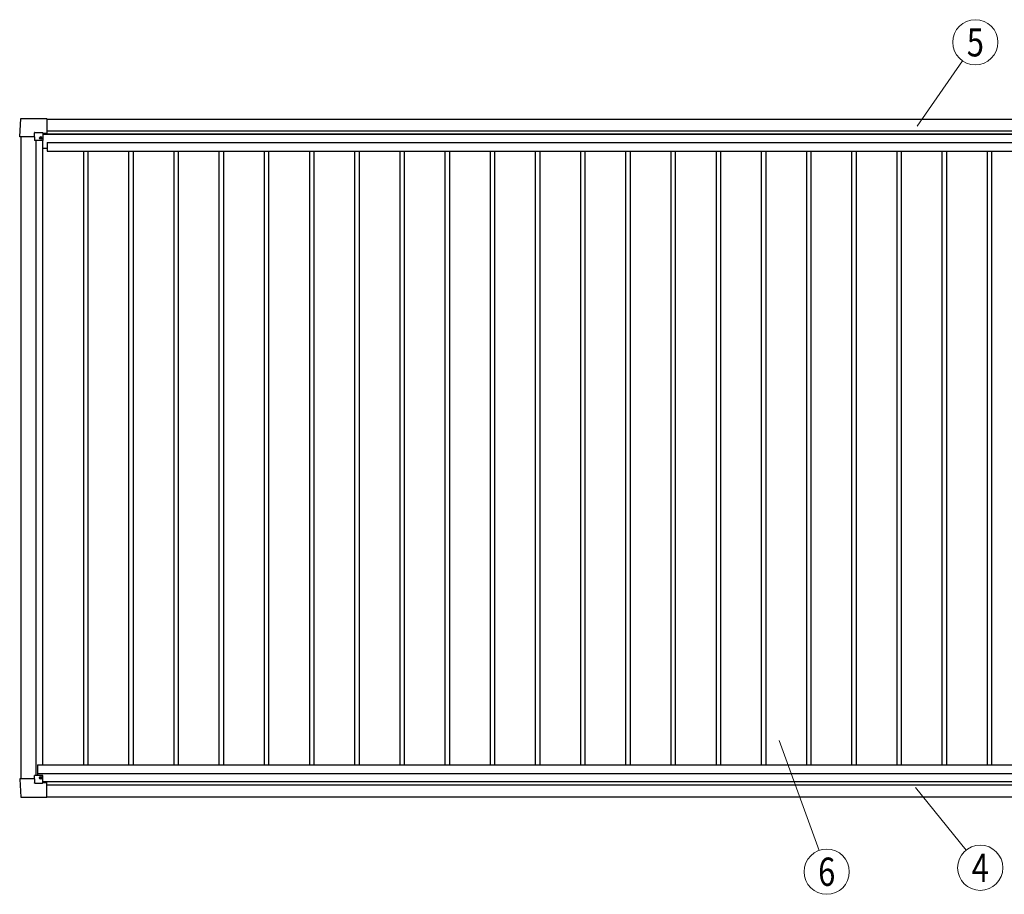
# Model space of a CAD drawing. Units: millimetres. Extents: x 0 to 33640, y 0 to 23760.
# Drawn here: x 13886 to 17808, y 11334 to 14818 of the extents above; entities that cross this region are included whole.
import ezdxf
from ezdxf.enums import TextEntityAlignment as Align

# ---------------------------------------------------------------- set-up
doc = ezdxf.new("R2010")
doc.units = ezdxf.units.MM
for name, color, linetype, lineweight in [('YKK_13', 4, 'Continuous', 30), ('YKK_A1', 4, 'Continuous', 30), ('YKK_D', 6, 'Continuous', 13)]:
    doc.layers.add(name, color=color, linetype=linetype, lineweight=lineweight)
doc.styles.add('text-b', font='extslim2.shx', dxfattribs={"width": 0.8, "bigfont": 'extfont2.shx'})

msp = doc.modelspace()

# ---------------------------------------------------------------- linework, layer by layer
at = {"layer": 'YKK_13'}
for p, q in [((13885.9, 14351.8), (13890.4, 14423.9)), ((13890.9, 14424.3), (13992.9, 14424.3)), ((13992.9, 14424.3), (13993, 14424.2)), ((13993, 14424.2), (13993.9, 14423.3)), ((13993.9, 14423.3), (13993.9, 14365.7)), ((13945.3, 14350.8), (13945.3, 14367.3)), ((13946.3, 14368.3), (13976.2, 14368.3)), ((13976.9, 14368), (13977.9, 14367)), ((13977.9, 14367), (13977.9, 14337.3)), ((13977.9, 14365.2), (13992.7, 14365.2)), ((13992.7, 14365.2), (13993.4, 14365.2)), ((13993.9, 14365.7), (13993.9, 14365.7)), ((13886.1, 14351.6), (13885.9, 14351.8)), ((13886.9, 14350.8), (13886.1, 14351.6)), ((13945.3, 14350.8), (13886.9, 14350.8)), ((13945.3, 14350.8), (13945.3, 14337.8)), ((13946.3, 14336.8), (13945.3, 14337.8)), ((13947.8, 14336.8), (13946.3, 14336.8)), ((13977.4, 14336.8), (13947.8, 14336.8)), ((13946.3, 11807.4), (13945.3, 11806.4)), ((13947.8, 11807.4), (13946.3, 11807.4)), ((13977.4, 11807.4), (13947.8, 11807.4)), ((13977.9, 11777.3), (13977.9, 11806.9)), ((13886.1, 11792.6), (13885.9, 11792.5)), ((13885.9, 11792.5), (13890.4, 11720.4)), ((13886.9, 11793.4), (13886.1, 11792.6)), ((13945.3, 11793.4), (13886.9, 11793.4)), ((13945.3, 11793.4), (13945.3, 11806.4)), ((13945.3, 11793.4), (13945.3, 11777)), ((13946.3, 11776), (13976.2, 11776)), ((13976.9, 11776.3), (13977.9, 11777.3)), ((13977.9, 11779.1), (13992.7, 11779.1)), ((13992.7, 11779.1), (13993.4, 11779)), ((13993.9, 11778.5), (13993.9, 11778.6)), ((13993.9, 11720.9), (13993.9, 11778.5)), ((13890.9, 11719.9), (13992.9, 11719.9)), ((13992.9, 11719.9), (13993, 11720.1)), ((13993, 11720.1), (13993.9, 11720.9))]:
    msp.add_line(p, q, dxfattribs=at)
at = {"layer": 'YKK_13', "linetype": 'Continuous'}
for p, q in [((13968, 14346.2), (13968, 14347.2)), ((13968, 14347.2), (13968.9, 14347.2)), ((13968.9, 14346.2), (13968, 14346.2)), ((13969.9, 14348.2), (13969.9, 14349.1)), ((13969.9, 14349.1), (13970.9, 14349.1)), ((13969.9, 14344.3), (13969.9, 14345.3)), ((13970.9, 14344.3), (13969.9, 14344.3)), ((13970.9, 14349.1), (13970.9, 14348.2)), ((13970.9, 14345.3), (13970.9, 14344.3)), ((13971.8, 14347.2), (13972.8, 14347.2)), ((13972.8, 14346.2), (13971.8, 14346.2)), ((13972.8, 14347.2), (13972.8, 14346.2)), ((13968.9, 11798), (13968, 11798)), ((13968, 11798), (13968, 11797.1)), ((13968, 11797.1), (13968.9, 11797.1)), ((13970.9, 11799.9), (13969.9, 11799.9)), ((13969.9, 11799.9), (13969.9, 11799)), ((13969.9, 11796.1), (13969.9, 11795.1)), ((13969.9, 11795.1), (13970.9, 11795.1)), ((13970.9, 11799), (13970.9, 11799.9)), ((13970.9, 11795.1), (13970.9, 11796.1)), ((13972.8, 11798), (13971.8, 11798)), ((13971.8, 11797.1), (13972.8, 11797.1)), ((13972.8, 11797.1), (13972.8, 11798))]:
    msp.add_line(p, q, dxfattribs=at)
for centre in [(13970.4, 14346.7), (13970.4, 11797.5)]:
    msp.add_circle(centre, 5.3, dxfattribs=at)
at = {"layer": 'YKK_13'}
for centre, start, end in [((13890.9, 14423.8), 90, 176.5), ((13992.7, 14365.7), 270, 273.5), ((13977.4, 14337.3), 270, 315), ((13977.4, 14337.3), 315, 0), ((13977.4, 11806.9), 45, 90), ((13977.4, 11806.9), 0, 45), ((13992.7, 11778.6), 86.5, 90), ((13890.9, 11720.4), 183.5, 270)]:
    msp.add_arc(centre, 0.5, start, end, dxfattribs=at)
at = {"layer": 'YKK_13', "linetype": 'Continuous'}
for centre, start, end in [((13968.9, 14348.2), 270, 0), ((13968.9, 14345.3), 0, 90), ((13971.8, 14348.2), 180, 270), ((13971.8, 14345.3), 90, 180), ((13968.9, 11799), 270, 0), ((13968.9, 11796.1), 0, 90), ((13971.8, 11799), 180, 270), ((13971.8, 11796.1), 90, 180)]:
    msp.add_arc(centre, 0.96, start, end, dxfattribs=at)
at = {"layer": 'YKK_13'}
for centre, major_axis, ratio, start_param, end_param in [((13946.3, 14367.3), (-0.71, 0.71), 0.99628, 5.499651, 7.06672), ((13976.2, 14367.3), (0, 1), 0.998135, 5.497787, 6.283185), ((13993.4, 14365.7), (0.368, -0.347), 0.974973, 5.454606, 7.025402)]:
    msp.add_ellipse(centre, major_axis=major_axis, ratio=ratio, start_param=start_param, end_param=end_param, dxfattribs=at)
at = {"layer": 'YKK_13', "extrusion": (0, 0, -1)}
for centre, major_axis, ratio, start_param, end_param in [((13946.3, 11777), (-0.71, -0.71), 0.99628, 5.499651, 7.06672), ((13976.2, 11777), (0, -1), 0.998135, 5.497787, 6.283185), ((13993.4, 11778.5), (0.368, 0.347), 0.974973, 5.454606, 7.025402)]:
    msp.add_ellipse(centre, major_axis=major_axis, ratio=ratio, start_param=start_param, end_param=end_param, dxfattribs=at)
at = {"layer": 'YKK_A1'}
for p, q in [((13993.9, 14421.2), (18814.4, 14421.2)), ((13977.9, 14363.8), (18814.4, 14363.8)), ((13993.9, 11721.2), (18814.4, 11721.2))]:
    msp.add_line(p, q, dxfattribs=at)
at = {"layer": 'YKK_A1', "ltscale": 2}
for p, q in [((13977.9, 14362), (18814.4, 14362)), ((13993.9, 14375.1), (18814.4, 14375.1)), ((13889.9, 14350.8), (13889.9, 11793.4)), ((13949.9, 14336.8), (13949.9, 11807.4)), ((13976.9, 14336.8), (13976.9, 11849.1)), ((13995.9, 14328.5), (18784.9, 14328.5)), ((13995.9, 14328.5), (13995.9, 14293.6)), ((13976.9, 14306.2), (13995.9, 14306.2)), ((13995.9, 14293.6), (18784.9, 14293.6)), ((14139.9, 14293.6), (14139.9, 11849.1)), ((14157.7, 14293.6), (14157.7, 11849.1)), ((14319.9, 14293.6), (14319.9, 11849.1)), ((14337.7, 14293.6), (14337.7, 11849.1)), ((14499.9, 14293.6), (14499.9, 11849.1)), ((14517.7, 14293.6), (14517.7, 11849.1)), ((14679.9, 14293.6), (14679.9, 11849.1)), ((14697.7, 14293.6), (14697.7, 11849.1)), ((14859.9, 14293.6), (14859.9, 11849.1)), ((14877.7, 14293.6), (14877.7, 11849.1)), ((15039.9, 14293.6), (15039.9, 11849.1)), ((15057.7, 14293.6), (15057.7, 11849.1)), ((15219.9, 14293.6), (15219.9, 11849.1)), ((15237.7, 14293.6), (15237.7, 11849.1)), ((15399.9, 14293.6), (15399.9, 11849.1)), ((15417.7, 14293.6), (15417.7, 11849.1)), ((15579.9, 14293.6), (15579.9, 11849.1)), ((15597.7, 14293.6), (15597.7, 11849.1)), ((15759.9, 14293.6), (15759.9, 11849.1)), ((15777.7, 14293.6), (15777.7, 11849.1)), ((15939.9, 14293.6), (15939.9, 11849.1)), ((15957.7, 14293.6), (15957.7, 11849.1)), ((16119.9, 14293.6), (16119.9, 11849.1)), ((16137.7, 14293.6), (16137.7, 11849.1)), ((16299.9, 14293.6), (16299.9, 11849.1)), ((16317.7, 14293.6), (16317.7, 11849.1)), ((16479.9, 14293.6), (16479.9, 11849.1)), ((16497.7, 14293.6), (16497.7, 11849.1)), ((16659.9, 14293.6), (16659.9, 11849.1)), ((16677.7, 14293.6), (16677.7, 11849.1)), ((16839.9, 14293.6), (16839.9, 11849.1)), ((16857.7, 14293.6), (16857.7, 11849.1)), ((17019.9, 14293.6), (17019.9, 11849.1)), ((17037.7, 14293.6), (17037.7, 11849.1)), ((17199.9, 14293.6), (17199.9, 11849.1)), ((17217.7, 14293.6), (17217.7, 11849.1)), ((17379.9, 14293.6), (17379.9, 11849.1)), ((17397.7, 14293.6), (17397.7, 11849.1)), ((17559.9, 14293.6), (17559.9, 11849.1)), ((17577.7, 14293.6), (17577.7, 11849.1)), ((17739.9, 14293.6), (17739.9, 11849.1)), ((17757.7, 14293.6), (17757.7, 11849.1)), ((13957, 11849.1), (18793.9, 11849.1)), ((13957, 11849.1), (13957, 11807.4)), ((13957, 11814.4), (18791.9, 11814.4)), ((13977.9, 11782.3), (18791.9, 11782.3)), ((13993.9, 11769.5), (18814.4, 11769.5))]:
    msp.add_line(p, q, dxfattribs=at)
at = {"layer": 'YKK_D'}
for p, q in [((17460.7, 14393.3), (17641.6, 14654)), ((16911.3, 11945.7), (17070.2, 11508.1)), ((17454.6, 11759.5), (17656.1, 11509.3))]:
    msp.add_line(p, q, dxfattribs=at)
for centre in [(17693, 14727.9), (17100.9, 11423.5), (17712.5, 11439.2)]:
    msp.add_circle(centre, 90, dxfattribs=at)

# ---------------------------------------------------------------- texts
at = {"layer": 'YKK_D', "style": 'text-b', "width": 0.8}
for s, p in [('5', (17693, 14727.9)), ('4', (17712.5, 11439.2)), ('6', (17100.9, 11423.5))]:
    msp.add_text(s, height=112.5, dxfattribs=at).set_placement(p, align=Align.MIDDLE_CENTER)

doc.saveas('drawing.dxf')
